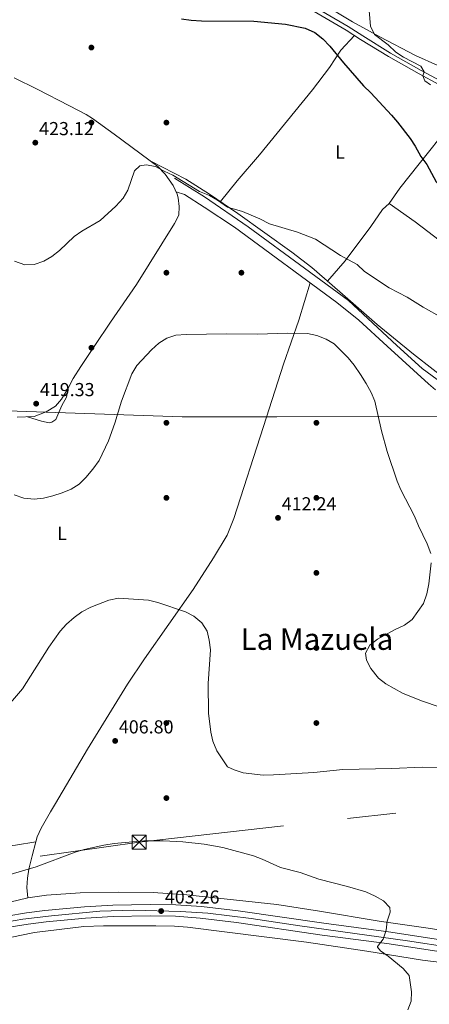
# Model space of a CAD drawing. Units: metres. Extents: x 600660 to 607562, y 4724538 to 4729267.
# Drawn here: x 602515 to 602733, y 4725261 to 4725786 of the extents above; entities that cross this region are included whole.
import ezdxf
from ezdxf.enums import TextEntityAlignment as Align

# ---------------------------------------------------------------- set-up
doc = ezdxf.new("R2010")
doc.units = ezdxf.units.M
doc.header["$MEASUREMENT"] = 0
for name, pattern in [('DGN Style 3', [120.52096, 86.0864, -34.43456]), ('DGN Style 4', [137.824326, 68.86912, -34.43456, 0.086086, -34.43456]), ('DGN Style 7', [172.1728, 77.47776, -34.43456, 25.82592, -34.43456])]:
    doc.linetypes.add(name, pattern=pattern)
for name, color, linetype, lineweight in [('Nivel 1', 7, 'Continuous', 0), ('Nivel 17', 7, 'Continuous', 0), ('Nivel 21', 7, 'Continuous', 0), ('Nivel 23', 7, 'Continuous', 0), ('Nivel 32', 7, 'Continuous', 0), ('Nivel 36', 7, 'Continuous', 0), ('Nivel 37', 7, 'Continuous', 0), ('Nivel 4', 7, 'Continuous', 0), ('Nivel 41', 7, 'Continuous', 0), ('Nivel 45', 7, 'Continuous', 0), ('Nivel 5', 7, 'Continuous', 0), ('Nivel 54', 7, 'Continuous', 0), ('Nivel 7', 7, 'Continuous', 0)]:
    doc.layers.add(name, color=color, linetype=linetype, lineweight=lineweight)
doc.styles.add('Style-Arial', font='txt')
doc.styles.add('Style-Arial Narrow', font='txt')
doc.styles.add('Style-Times New Roman', font='txt')

# ---------------------------------------------------------------- blocks, each defined once
blk = doc.blocks.new('5PATER')
at = {"layer": 'Nivel 7', "linetype": 'Continuous', "lineweight": 0}
h = blk.add_hatch(color=51, dxfattribs=at)
edge = h.paths.add_edge_path()
edge.add_ellipse((0, 0), major_axis=(-1.1, -1.11), ratio=0.999422, start_angle=0, end_angle=360)
blk = doc.blocks.new('5PERFI')
at = {"layer": 'Nivel 17', "linetype": 'Continuous', "lineweight": 0}
h = blk.add_hatch(color=7, dxfattribs=at)
edge = h.paths.add_edge_path()
edge.add_arc((0, 0), 1.56, 315, 675)
blk = doc.blocks.new('5TME')
at = {"layer": 'Nivel 32', "color": 7, "linetype": 'Continuous', "lineweight": 0}
for p, q in [((-3.75, 3.75), (3.75, -3.75)), ((3.72, 3.77), (-3.71, -3.79))]:
    blk.add_line(p, q, dxfattribs=at)
at = {"layer": 'Nivel 32', "color": 7, "linetype": 'Continuous', "lineweight": 0, "flags": 128}
blk.add_lwpolyline([(-3.75, -3.75), (3.75, -3.75), (3.75, 3.75), (-3.75, 3.75), (-3.71, -3.79)], dxfattribs=at)

msp = doc.modelspace()

# ---------------------------------------------------------------- linework, layer by layer
at = {"layer": 'Nivel 1', "color": 7, "linetype": 'Continuous', "lineweight": 0}
msp.add_polyline3d([(602425.42, 4725579.97, 415.69), (602534.25, 4725576.18, 418.33), (602601.6, 4725573.83, 413.61), (602648.25, 4725573.94, 413.3), (602650.66, 4725573.94, 413.38), (602652.17, 4725573.95, 413.44), (602705.82, 4725574.07, 414.99), (602759.2, 4725574.19, 418.29), (602759.57, 4725574.19, 418.31), (602764.53, 4725574.2, 418.58), (602765.54, 4725574.2, 418.63), (602864.55, 4725574.43, 420.96), (602874.59, 4725574.45, 421.17), (602976.53, 4725574.68, 422.84), (603008.32, 4725573.56, 424.19), (603018.87, 4725573.19, 424.15), (603054.19, 4725574.46, 420.54), (603069.4, 4725575.02, 419.59), (603094.36, 4725575.95, 416.72), (603094.47, 4725575.95, 416.67), (603096.53, 4725576.03, 416.05), (603100.07, 4725576.08, 415.93), (603100.4, 4725576.08, 415.84), (603125.49, 4725576.44, 415.28)], dxfattribs=at)
at = {"layer": 'Nivel 21', "color": 7, "linetype": 'Continuous', "lineweight": 0}
for points in [[(602650.77, 4725802.51, 427.55), (602689.07, 4725780.04, 427.79), (602696.74, 4725775.09, 428.26), (602711.69, 4725765.95, 428.74), (602727.96, 4725756.64, 429.92), (602738.49, 4725750.99, 430.39)], [(602736.77, 4725588.26, 417.32), (602732.92, 4725591.46, 417.24), (602710.93, 4725611.56, 416.61), (602695.89, 4725625.43, 416.61), (602684.16, 4725634.78, 416.78), (602629.52, 4725675.05, 417.9), (602613.27, 4725685.67, 418.17), (602602.8, 4725692.42, 418.99), (602598.35, 4725693.8, 418.74)]]:
    msp.add_polyline3d(points, dxfattribs=at)
at = {"layer": 'Nivel 21', "color": 7, "linetype": 'DGN Style 3', "lineweight": 0}
for points in [[(602651.85, 4725804.38, 427.55), (602690.2, 4725781.88, 427.79), (602697.89, 4725776.92, 428.26), (602712.79, 4725767.8, 428.74), (602729.01, 4725758.52, 429.92), (602739.43, 4725752.93, 430.39)], [(602783.05, 4725563.79, 418.86), (602768.36, 4725572.55, 418.73), (602744.99, 4725588.55, 417.94), (602729.62, 4725599.62, 417.5), (602716.1, 4725611.92, 417.54), (602690.28, 4725635.9, 417.86), (602666.92, 4725653.12, 418.41), (602636.8, 4725675.26, 419.34), (602613.44, 4725691.25, 419.92), (602597.45, 4725701.09, 420)]]:
    msp.add_polyline3d(points, dxfattribs=at)
at = {"layer": 'Nivel 21', "color": 7, "linetype": 'Continuous', "lineweight": 13}
for points in [[(602314.14, 4725255.83, 400.72), (602336.65, 4725262.55, 401.52), (602373.32, 4725272.83, 402.58), (602397.32, 4725279.83, 403.02), (602427.64, 4725288.16, 402.72), (602433.63, 4725289.77, 402.78), (602435.71, 4725290.33, 402.8), (602465.22, 4725298.23, 403.08), (602508.1, 4725307.78, 403.48), (602518.52, 4725309.56, 403.62), (602528.45, 4725310.81, 403.76), (602549.58, 4725312.69, 403.49), (602564.55, 4725313.69, 403.73), (602584.54, 4725313.94, 403.58), (602598.18, 4725313.77, 404.24), (602611.89, 4725312.99, 404.24), (602631.48, 4725310.7, 404.24), (602677.09, 4725303.99, 404.34), (602711.69, 4725299.4, 405.39), (602740.58, 4725294.99, 406.05), (602762.78, 4725292.17, 405.82), (602787.95, 4725288.03, 406.05), (602807.74, 4725285.41, 406.35), (602855.73, 4725278.06, 406.58)], [(602338.33, 4725256.73, 401.52), (602374.98, 4725267.01, 402.58), (602398.97, 4725274, 403.02), (602429.22, 4725282.32, 402.72), (602466.66, 4725292.35, 403.08), (602509.27, 4725301.83, 403.48), (602519.41, 4725303.57, 403.62), (602529.09, 4725304.79, 403.76), (602550.05, 4725306.65, 403.49), (602564.79, 4725307.63, 403.73), (602584.54, 4725307.88, 403.58), (602598.1, 4725307.72, 404.24), (602611.28, 4725306.69, 404.24), (602630.65, 4725304.43, 404.24), (602676.22, 4725297.72, 404.34), (602710.8, 4725293.14, 405.39), (602739.71, 4725288.72, 406.05), (602761.87, 4725285.91, 405.82), (602787.02, 4725281.77, 406.05), (602806.85, 4725279.14, 406.35), (602854.76, 4725271.81, 406.58), (602874.76, 4725268.64, 407.11), (602904.51, 4725264.48, 407.29), (602952.77, 4725257.02, 407.54)]]:
    msp.add_polyline3d(points, dxfattribs=at)
at = {"layer": 'Nivel 23', "color": 7, "linetype": 'DGN Style 4', "lineweight": 0}
msp.add_polyline3d([(602299.98, 4725249.09, 400.76), (602400.91, 4725277.98, 402.99), (602455.86, 4725292.69, 402.99), (602472.19, 4725297.02, 403.14), (602490.11, 4725300.78, 403.31), (602504.27, 4725304.11, 403.44), (602516.62, 4725306.11, 403.59), (602531.93, 4725307.99, 403.72), (602557.66, 4725310.45, 403.62), (602575.58, 4725311.03, 403.64), (602600.78, 4725310.3, 404.24), (602615.38, 4725309.43, 404.24), (602638.5, 4725306.54, 404.25), (602664.37, 4725302.64, 404.31), (602721.77, 4725294.55, 405.63), (602755.3, 4725289.64, 405.89), (602810.26, 4725281.85, 406.36), (602846.68, 4725276.35, 406.54), (602904.7, 4725267.46, 407.33)], dxfattribs=at)
at = {"layer": 'Nivel 32', "color": 6, "linetype": 'DGN Style 7', "lineweight": 0}
msp.add_polyline3d([(601617.45, 4725398.38, 395.17), (601710.14, 4725364.79, 401.22), (601804.28, 4725330.69, 401.19), (601900.86, 4725295.69, 404.36), (601986.37, 4725264.71, 419.04), (602168.49, 4725289.55, 404.49), (602355.46, 4725315.84, 404.66), (602578.62, 4725347.23, 404.98), (602755.52, 4725367.17, 408.93), (602952.27, 4725358.66, 409.06), (603085.37, 4725347.98, 414.16), (603272.66, 4725333.56, 421.23), (603407.37, 4725324.14, 430.23), (603500.98, 4725317.37, 425.8), (603643.55, 4725308.24, 449.76)], dxfattribs=at)
at = {"layer": 'Nivel 36', "color": 92, "linetype": 'Continuous', "lineweight": 0}
for points in [[(602676.01, 4725794.31, 427.97), (602692.48, 4725784.44, 428.44), (602707.03, 4725776.42, 430.33), (602726.05, 4725766.57, 431.43), (602737.99, 4725761.17, 432.46)], [(602622.14, 4725688.61, 419.43), (602630.98, 4725699.78, 421.06), (602642.81, 4725713.63, 421.55), (602671.22, 4725748.27, 423.68), (602680.17, 4725760.11, 425.96), (602686.23, 4725769.36, 426.56), (602693.45, 4725777.21, 427.23)], [(602513.67, 4725573.79, 417.89), (602522.75, 4725574.05, 418.8), (602529.07, 4725576.55, 418.82), (602534.09, 4725579.63, 418.25), (602537.34, 4725583.4, 417.74), (602540.81, 4725589.11, 417.74), (602543.54, 4725594.34, 417.13), (602547.63, 4725600.79, 416.53), (602555.08, 4725611.99, 416.1), (602563.47, 4725624.42, 416.38), (602577.29, 4725644.51, 417.44), (602597.61, 4725676.89, 418.38), (602599.87, 4725681.36, 418.35), (602600.04, 4725686.06, 418.5), (602599.46, 4725690.59, 419.26), (602598.89, 4725692.59, 419.32), (602596.85, 4725697.18, 419.41), (602592.58, 4725703.27, 419.86), (602588.68, 4725707.4, 420.32), (602565.31, 4725724.61, 420.77), (602553.87, 4725732.92, 421.99), (602550.46, 4725735.11, 422.1), (602541.58, 4725739.75, 422.2), (602524.2, 4725748.51, 421.73), (602511.92, 4725754.59, 421.04)], [(602679.16, 4725646.19, 418.96), (602688.63, 4725656.98, 419.62), (602702.2, 4725675.42, 420.38), (602708.44, 4725684.45, 420.85), (602712.11, 4725687.7, 421.79), (602717.77, 4725695.85, 423.04), (602727.97, 4725708.84, 424.6), (602744.28, 4725729.09, 428.2), (602750.12, 4725737.07, 429.67), (602754.69, 4725743.97, 430.78)], [(602584.96, 4725710.14, 420.62), (602603.5, 4725700.5, 420.47), (602616.25, 4725692.65, 419.33), (602631.37, 4725682.27, 419.02), (602660.13, 4725661.71, 419.15), (602670.7, 4725653.47, 419.2), (602685.72, 4725640.54, 417.79), (602705.57, 4725623.17, 418.5), (602724.95, 4725607.39, 418.01), (602745.97, 4725590.91, 418.73), (602761.14, 4725580.44, 419.91), (602775.35, 4725570.14, 419.44), (602783.05, 4725563.79, 418.82)], [(603010.73, 4725574.36, 424.16), (602985.86, 4725575.09, 423.04), (602965.85, 4725576.27, 422.74), (602945.87, 4725576.34, 421.83), (602909.79, 4725577.89, 421.15), (602895.26, 4725577.44, 421.56), (602878.63, 4725576.91, 421.32), (602873.64, 4725577.17, 421.54), (602869.13, 4725578.6, 421.56), (602862.07, 4725581.48, 421.56), (602847.9, 4725589.7, 421.79), (602829.54, 4725599.53, 422.03), (602820.96, 4725604.69, 422), (602815.34, 4725608.69, 422.03), (602804.05, 4725618.56, 422.47), (602787.24, 4725631.76, 422.98), (602768.8, 4725645.18, 422.03), (602725.87, 4725677.84, 421.59), (602712.11, 4725687.7, 421.56)], [(602669.94, 4725645.26, 417.08), (602663.82, 4725625.46, 416.4), (602655.71, 4725602.02, 414.72), (602645, 4725568.74, 412.97), (602629.11, 4725519.81, 411.73), (602625.68, 4725510.76, 411.56), (602618.4, 4725498.69, 411.3), (602607.5, 4725481.94, 410.66), (602581.52, 4725444.99, 408.4), (602572.47, 4725431.36, 407.66), (602551.2, 4725396.85, 406.44), (602534.03, 4725367.74, 404.55), (602531.41, 4725363.42, 404.55), (602526.32, 4725354.66, 405.19), (602524.32, 4725350.13, 405.35), (602523.48, 4725347.47, 405.26), (602521.56, 4725339.86, 404.08), (602519.81, 4725332.82, 403.6), (602519.15, 4725328.08, 403.6), (602518.84, 4725323.09, 403.38), (602519.33, 4725317.6, 403.37)], [(602519.15, 4725573.95, 418.44), (602526.65, 4725571.59, 418.59), (602530.61, 4725570.79, 418.59), (602532.11, 4725571.13, 418.59), (602534.19, 4725572.56, 418.44), (602537.47, 4725579.92, 417.83), (602539.88, 4725584.31, 417.34), (602540.81, 4725589.11, 417.74)], [(602523.48, 4725347.47, 405.26), (602512.73, 4725345.54, 405.26), (602502.8, 4725344.45, 405.46), (602471.74, 4725342.98, 405.97), (602451.78, 4725341.65, 406.4), (602427.04, 4725341.12, 406.68)], [(602509.66, 4725315.24, 403.37), (602519.33, 4725317.6, 403.37), (602529.25, 4725318.91, 403.37), (602547.27, 4725320.27, 403.37), (602567.59, 4725320.64, 403.41), (602586.13, 4725320.46, 403.62), (602604.05, 4725319.18, 403.61), (602652.05, 4725313.95, 404.46), (602674.8, 4725310.44, 405.26), (602706.7, 4725305.15, 405.04), (602732.87, 4725301.43, 405.26), (602758.88, 4725297.25, 405.97), (602793.57, 4725292.64, 406.44), (602866.67, 4725281.85, 406.51), (602878.41, 4725280.44, 406.92), (602886.36, 4725280.23, 407.15), (602891.08, 4725280.7, 407.39), (602894.64, 4725282.29, 407.39), (602898.73, 4725285.21, 407.39), (602913.02, 4725299.13, 407.63), (602940.61, 4725324.17, 409.11), (602954.19, 4725336.89, 408.57)], [(602849.13, 4725258.31, 406.86), (602856.63, 4725261.11, 406.62), (602857.19, 4725261.51, 406.62), (602858.47, 4725263.61, 406.62), (602859.57, 4725265.34, 406.15), (602859.55, 4725266.28, 406.39), (602836.02, 4725270.14, 406.39), (602813.45, 4725272.89, 406.15), (602793.51, 4725276.26, 405.92), (602768.72, 4725279.49, 406.18), (602729.78, 4725284.39, 405.44), (602700.17, 4725289.21, 405.01), (602668.01, 4725293.88, 404.52), (602604.48, 4725301.9, 403.41), (602597.54, 4725302.44, 403.32), (602587.54, 4725302.64, 403.18), (602559.57, 4725302.59, 402.85), (602549.13, 4725302.29, 402.7), (602522.82, 4725299.1, 402.4), (602515.11, 4725297.41, 402.41), (602493.06, 4725292.83, 402.42)]]:
    msp.add_polyline3d(points, dxfattribs=at)
at = {"layer": 'Nivel 4', "color": 30, "linetype": 'Continuous', "lineweight": 30, "elevation": 425, "flags": 128}
msp.add_lwpolyline([(602601.3, 4725786.01), (602606.36, 4725785.27), (602611.95, 4725785.04), (602639.76, 4725784.81), (602656.76, 4725783.15), (602667.18, 4725781.15), (602672.37, 4725778.83), (602676.57, 4725775.4), (602680.41, 4725771.47), (602687.6, 4725762.53), (602698.36, 4725750.41), (602702.27, 4725746.65), (602713.18, 4725734.75), (602716.4, 4725730.91), (602723.16, 4725722.26), (602725.92, 4725718.09), (602728.94, 4725712.73), (602732.08, 4725708.48), (602737.16, 4725699.25), (602740.84, 4725695.86), (602750.22, 4725690.83), (602760.06, 4725687.6)], dxfattribs=at)
at = {"layer": 'Nivel 5', "color": 30, "linetype": 'Continuous', "lineweight": 0, "flags": 128}
for points, elevation in [([(602700.24, 4725803.02), (602702.02, 4725782.05), (602704.13, 4725777.77), (602711.49, 4725772.21), (602715.5, 4725768.3), (602719.68, 4725765.54), (602728.86, 4725760.77), (602730.64, 4725757.82), (602729.99, 4725755.59), (602731.12, 4725753.01), (602734.02, 4725750.85)], 430), ([(602512.11, 4725656.89), (602517.65, 4725654.99), (602522.66, 4725655.05), (602527.81, 4725656.93), (602532.14, 4725659.44), (602536.1, 4725662.57), (602544, 4725670.07), (602548.12, 4725672.89), (602557.89, 4725678.51), (602566.26, 4725686.27), (602570.08, 4725690.47), (602572.59, 4725694.8), (602576.18, 4725705.07), (602579.12, 4725707.77), (602582.46, 4725708.25), (602587.37, 4725707.36), (602592.02, 4725704.79), (602596.7, 4725702.7), (602610.94, 4725693.99), (602616.11, 4725691.83), (602620.48, 4725689.4), (602625.84, 4725685.59), (602633.81, 4725683.37), (602643, 4725679.44), (602648.2, 4725676.82), (602663.19, 4725672.3), (602672.69, 4725668.6), (602686.14, 4725659.98), (602695.03, 4725655.14), (602698.86, 4725651.46), (602712.03, 4725642.72), (602721.7, 4725637.67), (602730.21, 4725632.31), (602740.36, 4725626.63)], 420), ([(602511.95, 4725532.43), (602517.15, 4725530.63), (602522.66, 4725530), (602527.73, 4725530.6), (602532.71, 4725531.73), (602537.68, 4725533.36), (602542.41, 4725535.44), (602546.72, 4725537.98), (602550.32, 4725541.55), (602553.92, 4725546.03), (602557.28, 4725550.68), (602562.29, 4725561.2), (602565.78, 4725570.57), (602569.21, 4725582.31), (602574.85, 4725596.91), (602577.35, 4725601.24), (602585.25, 4725609.67), (602589.19, 4725613.15), (602593.41, 4725615.81), (602598.29, 4725617.51), (602603.79, 4725617.82), (602625.36, 4725618.23), (602641.8, 4725617.95), (602657.68, 4725618.54)], 415), ([(602657.68, 4725618.54), (602668.4, 4725618.25), (602673.4, 4725617.19), (602678.37, 4725615.31), (602682.68, 4725612.76), (602690.15, 4725605.3), (602693.3, 4725601.41), (602696.74, 4725596.4), (602699.78, 4725591.74), (602702.42, 4725586.82), (602704.45, 4725582.19), (602707.94, 4725566.49), (602711, 4725555.36), (602716.3, 4725539.68), (602718.29, 4725535.09), (602725.51, 4725521.04), (602727.6, 4725515.88), (602732.23, 4725506.19), (602734.22, 4725501.15)], 415), ([(602734.48, 4725496.16), (602733.13, 4725484.98), (602732.13, 4725479.57), (602730.3, 4725474.51), (602724.29, 4725465.9), (602720.29, 4725462.9), (602715.31, 4725460.64), (602705.87, 4725455.41), (602701.72, 4725452.23), (602699.48, 4725447.92), (602699.91, 4725444.22), (602702.16, 4725439.76), (602706.35, 4725434.6), (602710.33, 4725431.57), (602719.1, 4725426.61), (602729.2, 4725422.53), (602739.25, 4725419.14)], 415), ([(602502.63, 4725412.95), (602516.39, 4725429), (602530.43, 4725451.21), (602536.54, 4725459.72), (602539.97, 4725463.36), (602544.06, 4725467.04), (602548.1, 4725469.98), (602552.82, 4725472.53), (602562.46, 4725476.25), (602567.72, 4725477.28), (602583.67, 4725476.27), (602588.69, 4725475.04), (602603.31, 4725470), (602607.83, 4725467.65), (602612.07, 4725464.19), (602614.9, 4725459.68), (602616.01, 4725454.8), (602616.68, 4725449.76), (602615.44, 4725431.79), (602615.71, 4725416.02), (602616.83, 4725405.85), (602618.05, 4725400.99), (602620.19, 4725395.85), (602625.88, 4725387.41), (602629.39, 4725385.73), (602634.14, 4725384.17), (602644.83, 4725383), (602650.4, 4725383.02), (602671.88, 4725384.38), (602687.3, 4725385.92), (602713.42, 4725386.47), (602729.56, 4725387.16), (602739.82, 4725387.07)], 410), ([(602508.63, 4725329.7), (602523.77, 4725334.08), (602544.53, 4725341.83), (602549.33, 4725343.25), (602559.89, 4725345.55), (602565.26, 4725346.47), (602581.22, 4725347.87), (602591.4, 4725347.89), (602602.01, 4725347.35), (602613.31, 4725346.1), (602623.36, 4725344.42), (602639.59, 4725339.85), (602644.29, 4725338.13), (602654, 4725333.77), (602664.56, 4725331.02), (602674.43, 4725327.57), (602689.85, 4725323.63), (602699.61, 4725320.72), (602704.58, 4725318.45), (602708.95, 4725315.95), (602712.46, 4725312.39), (602712.48, 4725309.93), (602710.91, 4725305.18), (602710.34, 4725300.31), (602708.87, 4725295.53), (602705.75, 4725291.66), (602705.73, 4725291.28), (602707.32, 4725289.26), (602711.5, 4725286.51), (602719.42, 4725279.86), (602722.76, 4725276.13), (602724.02, 4725267.49), (602723.83, 4725262.49), (602722.02, 4725257.77)], 405)]:
    msp.add_lwpolyline(points, dxfattribs=dict(at, elevation=elevation))
at = {"layer": 'Nivel 54', "color": 9, "linetype": 'Continuous', "lineweight": 0}
for points in [[(602983.5, 4725259.1, 408.28), (602953.69, 4725263.28, 407.54), (602924.17, 4725267.84, 407.39), (602887.02, 4725273.32, 407.18), (602875.7, 4725274.9, 407.11), (602855.73, 4725278.06, 406.58), (602807.74, 4725285.41, 406.35), (602787.95, 4725288.03, 406.05), (602762.78, 4725292.17, 405.82), (602740.58, 4725294.99, 406.05), (602711.69, 4725299.4, 405.39), (602677.09, 4725303.99, 404.34), (602631.48, 4725310.7, 404.24), (602611.89, 4725312.99, 404.24), (602598.18, 4725313.77, 404.24), (602584.54, 4725313.94, 403.58), (602564.55, 4725313.69, 403.73), (602549.58, 4725312.69, 403.49), (602528.45, 4725310.81, 403.76), (602518.52, 4725309.56, 403.62), (602508.1, 4725307.78, 403.48)], [(602338.33, 4725256.73, 401.52), (602374.98, 4725267.01, 402.58), (602398.97, 4725274, 403.02), (602429.22, 4725282.32, 402.72), (602466.66, 4725292.35, 403.08), (602509.27, 4725301.83, 403.48), (602519.41, 4725303.57, 403.62), (602529.09, 4725304.79, 403.76), (602550.05, 4725306.65, 403.49), (602564.79, 4725307.63, 403.73), (602584.54, 4725307.88, 403.58), (602598.1, 4725307.72, 404.24), (602611.28, 4725306.69, 404.24), (602630.65, 4725304.43, 404.24), (602676.22, 4725297.72, 404.34), (602710.8, 4725293.14, 405.39), (602739.71, 4725288.72, 406.05), (602761.87, 4725285.91, 405.82), (602787.02, 4725281.77, 406.05), (602806.85, 4725279.14, 406.35), (602854.76, 4725271.81, 406.58), (602874.76, 4725268.64, 407.11), (602904.51, 4725264.48, 407.29), (602952.77, 4725257.02, 407.54)]]:
    msp.add_polyline3d(points, dxfattribs=at)

# ---------------------------------------------------------------- block references
at = {"layer": 'Nivel 17', "color": 7, "linetype": 'Continuous', "lineweight": 0}
for p in [(602553.2, 4725770.73, 422.36), (602553.2, 4725730.73, 421.62), (602593.2, 4725730.73, 420.47), (602593.2, 4725650.73, 417.6), (602633.2, 4725650.73, 416.83), (602553.2, 4725610.73, 417.06), (602593.2, 4725570.73, 413.58), (602673.2, 4725570.73, 414.05), (602593.2, 4725530.73, 412.6), (602673.2, 4725530.73, 412.64), (602673.2, 4725490.73, 412.87), (602673.19, 4725450.73, 413.58), (602593.19, 4725410.73, 408.07), (602673.19, 4725410.73, 412.56), (602593.19, 4725370.73, 407.36)]:
    msp.add_blockref('5PERFI', p, dxfattribs=at)
at = {"layer": 'Nivel 32', "color": 7, "linetype": 'Continuous', "lineweight": 0}
msp.add_blockref('5TME', (602578.62, 4725347.23, 404.98), dxfattribs=at)
at = {"layer": 'Nivel 7', "color": 51, "linetype": 'Continuous', "lineweight": 0}
for p in [(602523.27, 4725720.04, 423.12), (602523.74, 4725580.93, 419.34), (602652.74, 4725520.06, 412.24), (602565.87, 4725401.17, 406.8), (602590.4, 4725310.51, 403.26)]:
    msp.add_blockref('5PATER', p, dxfattribs=at)

# ---------------------------------------------------------------- texts
at = {"layer": 'Nivel 37', "color": 92, "linetype": 'Continuous', "lineweight": 0, "style": 'Style-Arial Narrow'}
for p in [(602685.75, 4725715.04, 422.15), (602537.5, 4725511.8, 413.32)]:
    msp.add_text('L', height=7, dxfattribs=at).set_placement(p, align=Align.MIDDLE_CENTER)
at = {"layer": 'Nivel 41', "color": 7, "linetype": 'Continuous', "lineweight": 0, "style": 'Style-Arial'}
for s, p in [('423.12', (602525.32, 4725724.04, 423.12)), ('419.33', (602525.73, 4725584.93, 419.34)), ('412.24', (602654.73, 4725524.06, 412.24)), ('406.80', (602567.85, 4725405.17, 406.8)), ('403.26', (602592.38, 4725314.51, 403.26))]:
    msp.add_text(s, height=7, dxfattribs=at).set_placement(p)
at = {"layer": 'Nivel 45', "color": 7, "linetype": 'Continuous', "lineweight": 0, "style": 'Style-Times New Roman'}
msp.add_text('La Mazuela', height=11.5, dxfattribs=at).set_placement((602673.53, 4725455.47, 413.51), align=Align.MIDDLE_CENTER)

doc.saveas('drawing.dxf')
